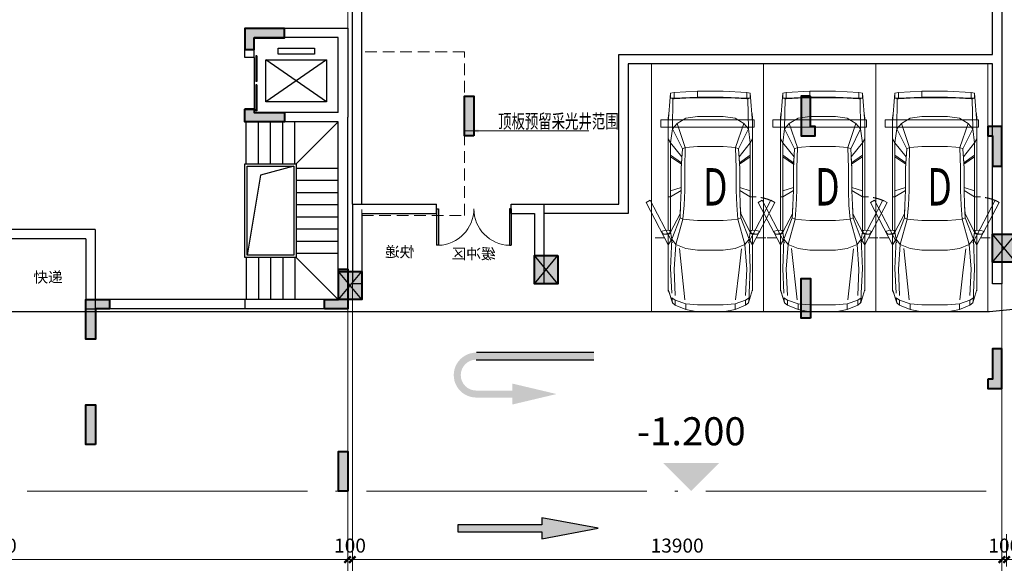
# Model space of a CAD drawing. Extents: x 718350208 to 1439593565, y 2525566529 to 5071443259.
# Drawn here: x 719537737 to 719558805, y 2535609400 to 2535621024 of the extents above; entities that cross this region are included whole.
import ezdxf
from ezdxf.enums import TextEntityAlignment as Align

# ---------------------------------------------------------------- set-up
doc = ezdxf.new("R2010")
doc.units = 0
doc.header["$LTSCALE"] = 1000
doc.header["$MEASUREMENT"] = 0
for name, pattern in [('( Hidden )', [0.375, 0.25, -0.125]), ('DASH', [0.35, 0.25, -0.1]), ('DOTE', [2.4200000000000004, 2, -0.2, 0.02, -0.2])]:
    doc.linetypes.add(name, pattern=pattern)
doc.layers.get('0').update_dxf_attribs({"lineweight": 5})
for name, color, linetype in [('000QY箭头图例', 7, 'Continuous'), ('1报建隐藏内容', 6, 'Continuous'), ('2025.03.29结构意见', 1, 'Continuous'), ('A-COLU-STEL', 2, 'Continuous'), ('A-DOOR', 2, 'Continuous'), ('A-WALL', 4, 'Continuous'), ('A-WALL-CONC', 30, 'Continuous'), ('A-车道2', 40, 'Continuous'), ('A_N_RMNAME', 7, 'Continuous'), ('EVTR', 2, 'Continuous'), ('HX-143$0$高层143户型块$0$A_家具_基线', 251, 'Continuous'), ('WINDOW', 2, 'Continuous')]:
    doc.layers.add(name, color=color, linetype=linetype)
for name, color, linetype, lineweight in [('A-ANNO-IDEN', 11, 'Continuous', 15), ('A-B-标高', 3, 'Continuous', 15), ('A-B-第一二道尺寸', 3, 'Continuous', 15), ('A-B-轴标', 3, 'Continuous', 9), ('A-B-轴线', 16, 'DOTE', 9), ('A-P-停车位', 195, 'Continuous', 9), ('A-P-家具', 46, 'Continuous', 9), ('A-W-索引', 54, 'Continuous', 15), ('S-COLU', 1, 'Continuous', 40), ('S-WALL', 1, 'Continuous', 40), ('S-WALL-HATC', 9, 'Continuous', 9)]:
    doc.layers.add(name, color=color, linetype=linetype, lineweight=lineweight)
doc.styles.add('DIM3-100', font='tssdeng', dxfattribs={"width": 0.699999988079071, "bigfont": 'hztxt'})
doc.styles.add('dim_font', font='simplex', dxfattribs={"width": 0.699999988079071})
doc.styles.add('GLA_T_G03', font='simhei.ttf')
doc.styles.add('hz', font='simplex', dxfattribs={"width": 0.699999988079071, "bigfont": 'hztxt'})
doc.styles.get("Standard").update_dxf_attribs({"font": 'romans.shx', "bigfont": 'hzdx.shx'})
doc.dimstyles.new('DIM_3-100', dxfattribs={"dimscale": 100, "dimtxt": 3, "dimasz": 1, "dimexe": 1.5, "dimexo": 2.5, "dimgap": 1.5, "dimtad": 1, "dimdec": 0, "dimzin": 1, "dimdsep": 46, "dimtxsty": 'Standard', "dimblk1": 'ARCHTICK', "dimblk2": 'ARCHTICK', "dimsah": 1, "dimcen": 2.5, "dimdle": 2, "dimclrd": 256, "dimclre": 256, "dimclrt": 7, "dimaunit": 1, "dimazin": 0, "dimtfac": 1, "dimtdec": 0, "dimtix": 1, "dimtmove": 2, "dimatfit": 3, "dimldrblk": 'ARCHTICK', "dimfxl": 0, "dimtolj": 1, "dimlwd": -1, "dimlwe": -1, "dimarcsym": 0})

# ---------------------------------------------------------------- blocks, each defined once
blk = doc.blocks.new('$DORLIB2D$00000127')
at = {"color": 0}
for points in [[(-0.5333333333328483, 0.7948983154366971), (-0.5333333333328483, 0.690405644187237)], [(-0.03333333333284827, 0.7948983154366971), (-0.5333333333328483, 0.7948983154366971)], [(-0.03333333333284827, 0.7948983154366971), (-0.03333333333284827, 0.690405644187237)], [(0.5333333333328483, 0.7948983154366971), (0.03333333333284827, 0.7948983154366971)], [(0.03333333333284827, 0.7948983154366971), (0.03333333333284827, 0.690405644187237)], [(0.5333333333328483, 0.7948983154366971), (0.5333333333328483, 0.690405644187237)], [(-0.03333333333284827, 0.690405644187237), (-0.5333333333328483, 0.690405644187237)], [(0.5333333333328483, 0.690405644187237), (0.03333333333284827, 0.690405644187237)], [(0.5, 0.4999999999999858), (-0.5, 0.4999999999999858)]]:
    blk.add_lwpolyline(points, dxfattribs=at)
blk = doc.blocks.new('NHGNSRDTGHSERGAE')
at = {"layer": 'A-WALL'}
for p, q in [((2459358.400296926, 136373.1274390221), (2459558.400296926, 136373.1274390221)), ((2459558.400296926, 135748.1274390221), (2459558.400296926, 136373.1274390221)), ((2457558.400296926, 136173.1274390221), (2459358.400296926, 136173.1274390221)), ((2457558.400296926, 134573.1274390221), (2457558.400296926, 136173.1274390221)), ((2459358.400296926, 135748.1274390221), (2459358.400296926, 136173.1274390221)), ((2459358.400296926, 134573.1274390221), (2459358.400296926, 134648.1274390221)), ((2459558.400296926, 134373.1274390221), (2459558.400296926, 134648.1274390221)), ((2457358.400298834, 130373.1274385452), (2457358.400296926, 134473.1274390221)), ((2457558.400296926, 134573.1274390221), (2459358.400296926, 134573.1274390221)), ((2457558.400296926, 134373.1274390221), (2459558.400296926, 134373.1274390221)), ((2457558.400298834, 130573.1274385452), (2457558.400296926, 134373.1274390221)), ((2457558.400298834, 130573.1274385452), (2459558.400296807, 130573.1274385452)), ((2459558.400296807, 130573.1274385452), (2459558.400296807, 130373.1274385452)), ((2457358.400298834, 130373.1274385452), (2459558.400296807, 130373.1274385452))]:
    blk.add_line(p, q, dxfattribs=at)
for points in [[(2459558.400296926, 136373.1274390221), (2457358.400296926, 136373.1274390221), (2457358.400296926, 134473.1274390221)], [(2459358.400296926, 135748.1274390221), (2459558.400296926, 135748.1274390221)], [(2459358.400296926, 134648.1274390221), (2459558.400296926, 134648.1274390221)]]:
    blk.add_lwpolyline(points, dxfattribs=at)
at = {"layer": 'EVTR'}
for p, q in [((2458068.400296926, 135948.1274390221), (2458068.400296926, 135823.1274390221)), ((2458848.400296807, 135948.1274390221), (2458068.400296926, 135948.1274390221)), ((2458848.400296807, 135823.1274390221), (2458848.400296807, 135948.1274390221)), ((2457808.400296926, 135698.1274390221), (2457808.400296926, 134798.1274390221)), ((2459108.400296807, 135698.1274390221), (2457808.400296926, 135698.1274390221)), ((2457808.400296926, 135698.1274390221), (2459108.400296807, 134798.1274390221)), ((2457808.400296926, 134798.1274390221), (2459108.400296807, 135698.1274390221)), ((2458068.400296926, 135823.1274390221), (2458848.400296807, 135823.1274390221)), ((2459108.400296807, 134798.1274390221), (2459108.400296807, 135698.1274390221)), ((2457808.400296926, 134798.1274390221), (2459108.400296807, 134798.1274390221))]:
    blk.add_line(p, q, dxfattribs=at)
at = {"layer": 'HX-143$0$高层143户型块$0$A_家具_基线'}
for points in [[(2457558.400296926, 134373.1274390221), (2458458.400296807, 133473.1274390221)], [(2458488.400296807, 133473.1274390221), (2458488.400296807, 134373.1274390221)], [(2458748.400296807, 133473.1274390221), (2458748.400296807, 134373.1274390221)], [(2459008.400296807, 133473.1274390221), (2459008.400296807, 134373.1274390221)], [(2459268.400296807, 133473.1274390221), (2459268.400296807, 134373.1274390221)], [(2459528.400296807, 133473.1274390221), (2459528.400296807, 134373.1274390221)], [(2458458.400296807, 133383.1274390221), (2457558.400296807, 133383.1274390221)], [(2458508.400296807, 133423.1274390221), (2459223.393488407, 133235.0864281654), (2459510.39819777, 131523.1274390221)], [(2458458.400296807, 133123.1274390221), (2457558.400296807, 133123.1274390221)], [(2458458.400296807, 132863.1274390221), (2457558.400296807, 132863.1274390221)], [(2458458.400296807, 132603.1274390221), (2457558.400296807, 132603.1274390221)], [(2458458.400296807, 132343.1274390221), (2457558.400296807, 132343.1274390221)], [(2458458.400296807, 132083.1274390221), (2457558.400296807, 132083.1274390221)], [(2458458.400296807, 131823.1274390221), (2457558.400296807, 131823.1274390221)], [(2458458.400296807, 131563.1274390221), (2457558.400296807, 131563.1274390221)], [(2458458.400296807, 131473.1274390221), (2457558.400296926, 130573.1274390221)], [(2458488.400296807, 131473.1274390221), (2458488.400296807, 130573.1274390221)], [(2458748.400296807, 131473.1274390221), (2458748.400296807, 130573.1274390221)], [(2459008.400296807, 131473.1274390221), (2459008.400296807, 130573.1274390221)], [(2459268.400296807, 131473.1274390221), (2459268.400296807, 130573.1274390221)], [(2459528.400296807, 131473.1274390221), (2459528.400296807, 130573.1274390221)]]:
    blk.add_lwpolyline(points, dxfattribs=at)
for points in [[(2459560.39819777, 133473.1274390221), (2458458.400296807, 133473.1274390221), (2458458.400296807, 131473.1274390221), (2459560.39819777, 131473.1274390221)], [(2459510.39819777, 133423.1274390221), (2458508.400296807, 133423.1274390221), (2458508.400296807, 131523.1274390221), (2459510.39819777, 131523.1274390221)]]:
    blk.add_lwpolyline(points, close=True, dxfattribs=at)
at = {"layer": 'A-DOOR', "xscale": 1100, "yscale": 200, "zscale": 200, "rotation": 90}
blk.add_blockref('$DORLIB2D$00000127', (2459458.400296926, 135198.1274390221), dxfattribs=at)
blk = doc.blocks.new('BFDGNDFGSDRGSRE')
at = {"layer": 'A-COLU-STEL', "xscale": -1}
blk.add_blockref('NHGNSRDTGHSERGAE', (722002113.7887241, 2535484067.563613), dxfattribs=at)
blk = doc.blocks.new('A$C5F3A262D')
at = {"layer": 'S-COLU'}
blk.add_hatch(color=256, dxfattribs=at).paths.add_polyline_path([(250, 300), (250.0000002384186, -300), (-249.9999998807907, -300.0000004768372), (-249.9999997615814, 300)])
at = {"layer": 'Defpoints'}
for p, q in [((250.0000001192093, -300), (-249.9999997615814, 300)), ((-250, -300), (249.9999998807907, 300))]:
    blk.add_line(p, q, dxfattribs=at)
at = {"layer": 'S-COLU'}
blk.add_lwpolyline([(250, 300), (250.0000002384186, -300), (-249.9999998807907, -300.0000004768372), (-249.9999997615814, 300)], close=True, dxfattribs=at)
blk = doc.blocks.new('A$C0C5B29B9')
at = {"layer": '2025.03.29结构意见'}
for p in [(-291463.4318870306, 130866.6878786087, 0.0002141439606533221), (-301263.4318870306, 130406.4627261162), (-305463.431887269, 130066.6873736382)]:
    blk.add_blockref('A$C5F3A262D', p, dxfattribs=at)
blk = doc.blocks.new('NHGNSRTGSERG')
at = {"layer": 'A-B-标高'}
blk.add_solid([(719712179.3774805, 2535876588.947855), (719710979.3774805, 2535877788.947855), (719713379.3774805, 2535877788.947855)], dxfattribs=at)
at = {"layer": 'A-B-标高', "color": 7, "insert": (719712179.3774805, 2535878988.947855), "char_height": 1200, "attachment_point": 5, "style": 'dim_font', "bg_fill": 2}
blk.add_mtext('-1.200', dxfattribs=at)
blk = doc.blocks.new('$DorLib2D$00000002')
for p, q in [((-0.5, -5.684341886080802e-17), (-0.5000000000000007, 0.4875)), ((-0.4750000000000007, 0.4875), (-0.5000000000000007, 0.4875)), ((-0.475, -2.842170943040401e-17), (-0.4750000000000007, 0.4875)), ((0.475, -2.842170943040401e-17), (0.4750000000000007, 0.4875)), ((0.4750000000000007, 0.4875), (0.5000000000000007, 0.4875)), ((0.5, -5.684341886080802e-17), (0.5000000000000007, 0.4875)), ((-0.5, -5.684341886080802e-17), (-0.475, -2.842170943040401e-17)), ((0.5, -5.684341886080802e-17), (0.475, -2.842170943040401e-17))]:
    blk.add_line(p, q)
at = {"lineweight": 13}
for centre, start, end in [((-0.4875, -4.263256414560601e-17), 0, 88.53071641864632), ((0.4875, -4.263256414560601e-17), 91.4692835813537, 180)]:
    blk.add_arc(centre, 0.4875, start, end, dxfattribs=at)
blk = doc.blocks.new('GHJNSRTGASERGAE')
at = {"layer": 'A-WALL'}
for p, q in [((719584254.6532357, 2535835106.479717), (719583554.6532348, 2535835106.479717)), ((719583554.6532348, 2535835106.479717), (719583554.653235, 2535833406.47956)), ((719587654.6532352, 2535835106.479717), (719585854.6532357, 2535835106.479717)), ((719587654.6532352, 2535835106.479717), (719587654.6532352, 2535833406.479718)), ((719584254.6532357, 2535834906.479717), (719583754.653235, 2535834906.479717)), ((719583754.653235, 2535834906.479717), (719583754.653235, 2535833406.47956)), ((719587454.6532352, 2535834906.479717), (719585854.6532357, 2535834906.479717)), ((719587454.6532352, 2535834906.479717), (719587454.6532352, 2535833406.479718)), ((719583754.653235, 2535833406.47956), (719583554.653235, 2535833406.47956)), ((719587454.6532352, 2535833406.479718), (719587654.6532352, 2535833406.479718))]:
    blk.add_line(p, q, dxfattribs=at)
for points in [[(719584254.6532357, 2535834906.479717), (719584254.6532357, 2535835106.479717)], [(719585854.6532357, 2535834906.479717), (719585854.6532357, 2535835106.479717)]]:
    blk.add_lwpolyline(points, dxfattribs=at)
at = {"layer": 'WINDOW', "xscale": 1600, "yscale": 1600, "zscale": 200, "rotation": 180.0000000000008}
blk.add_blockref('$DorLib2D$00000002', (719585054.6532357, 2535835006.479717), dxfattribs=at)
at = {"layer": 'A_N_RMNAME', "style": 'GLA_T_G03'}
for s, p in [('缓冲区', (719584589.1176727, 2535833931.240863)), ('快递', (719586330.2048461, 2535833971.406299))]:
    blk.add_text(s, height=229.1845493562232, dxfattribs=at).set_placement(p)
blk = doc.blocks.new('fsdgsdg')
at = {"layer": 'A-P-家具'}
for p, q in [((31403.33959334214, 23699.39639912237), (31453.63547531795, 24327.31715353289)), ((31453.63547520025, 24327.31715351083), (31528.82004120668, 24339.76149547082)), ((31453.63547532266, 24214.28104746605), (31453.63547531795, 24327.31715354761)), ((31528.82004132438, 24339.76149549289), (32030.74183338576, 24364.650179423)), ((31528.82004133162, 24201.31819127081), (31528.82004132438, 24339.76149550761)), ((32030.74183350995, 24239.16973139312), (31528.82004138892, 24214.28104746301)), ((32030.74183344461, 24364.650179423), (32030.7418334511, 24239.16973139312)), ((32030.74183332691, 24364.650179423), (32579.76284792092, 24364.6501794507)), ((32030.7418334511, 24239.16973139312), (32579.76284804512, 24239.16973142082)), ((32579.76411984721, 24364.6758278358), (33082.20315440317, 24339.76149557226)), ((33082.20315458541, 24214.28104753502), (32579.76411997399, 24239.19537979833)), ((33082.20315422662, 24339.76149560168), (33157.38772023501, 24327.31715365129)), ((33082.20315441042, 24201.31819135018), (33082.20315440317, 24339.76149558697)), ((33207.68360251012, 23699.3963992153), (33157.38772041156, 24327.31715362186)), ((33157.38772041627, 24214.28104729755), (33157.38772041156, 24327.3171533791)), ((31453.63547544036, 24214.28104745134), (31528.82004144777, 24214.28104745565)), ((31503.93135739082, 24201.31819125415), (31466.07981729306, 24214.28104745197)), ((31490.96850132501, 23561.47160914139), (31503.93135739082, 24201.31819125415)), ((31528.82004133162, 24201.3181912561), (31503.93135739082, 24201.31819125415)), ((31779.78093736042, 24214.28104746864), (31528.82004133162, 24201.3181912561)), ((31779.78093735852, 24226.72538942433), (31779.78093736042, 24214.28104746864)), ((31779.78093736042, 24214.28104746864), (32030.74183344955, 24226.72538943743)), ((32579.76284804357, 24226.72538946513), (32030.74183344955, 24226.72538943743)), ((32831.24225837852, 24214.28104752261), (32579.76284804357, 24226.72538946513)), ((32831.24225837662, 24226.72538947829), (32831.24225837852, 24214.28104752261)), ((33082.20315441042, 24201.31819133547), (32831.24225837852, 24214.28104752261)), ((33082.20315458541, 24214.28104753502), (33157.38772053397, 24214.28104754031)), ((33082.20315441042, 24201.31819133547), (33107.09183835122, 24201.31819133731)), ((33144.94337844587, 24214.28104753806), (33107.09183835122, 24201.31819133731)), ((33107.09183835122, 24201.31819133731), (33119.53618035236, 23561.47160922461)), ((31403.33959333708, 23787.02530704869), (31414.2283925717, 23887.61707116725)), ((31414.2283925717, 23887.61707116725), (31414.74690681315, 23888.65409966992)), ((32030.74183347035, 23824.87684718518), (31779.7809373826, 23787.02530706851)), ((32579.76284806437, 23824.87684721289), (32030.74183347035, 23824.87684718518)), ((32831.2422584007, 23787.02530712248), (32579.76284806437, 23824.87684721289)), ((33207.68360250507, 23787.02530714162), (33196.79480332114, 23887.09855701558)), ((33207.68360250507, 23787.02530714162), (33196.79480331873, 23886.06152852049)), ((31403.33959333708, 23787.0253070634), (31403.3395934591, 21390.2359824236)), ((31591.56026539467, 23674.50771522783), (31490.96850132501, 23561.47160914139)), ((31591.56026539467, 23674.50771522783), (31779.7809373826, 23787.02530706851)), ((31767.33659550214, 23159.62306690409), (31591.56026539467, 23674.50771522783)), ((32831.2422584007, 23787.02530712248), (33019.46293045828, 23674.50771530134)), ((32843.68660040219, 23159.62306695835), (33019.46293045828, 23674.50771530134)), ((33119.53618035236, 23561.47160922461), (33019.46293045828, 23674.50771530134)), ((33207.68360262708, 21390.23598225165), (33207.68360250507, 23787.0253068915)), ((31453.63547537329, 23260.21483101295), (31490.96850132501, 23561.47160914139)), ((31704.59637146887, 23134.21586874483), (31490.96850132501, 23561.47160914139)), ((32906.42682438409, 23134.21586880713), (33119.53618035236, 23561.47160922461)), ((33119.53618035236, 23561.47160922461), (33157.3877204669, 23260.21483110191)), ((31403.33959336036, 23347.84373893673), (31453.63547537329, 23260.21483101295)), ((31453.63547537329, 23260.21483101295), (31694.22608648248, 22959.47656714985)), ((31453.63547547076, 21353.42147081029), (31453.63547537329, 23260.21483102766)), ((32030.74183350518, 23184.5117508288), (31855.4840176664, 23172.06740886369)), ((32579.7628480992, 23184.5117508565), (32030.74183350518, 23184.5117508288)), ((32755.53917824081, 23172.0674089107), (32579.7628480992, 23184.5117508565)), ((32917.31562363169, 22958.95805296208), (33157.3877204669, 23260.21483110191)), ((33207.68360252834, 23347.84373902961), (33157.3877204669, 23260.21483110191)), ((33157.38772056449, 21353.42147064179), (33157.3877204669, 23260.21483085915)), ((31684.8928300383, 22832.95909061707), (31453.63547538404, 22996.29107874627)), ((31704.59637146887, 23134.21586874483), (31679.70768760715, 22719.92298454287)), ((31704.59637146887, 23134.21586874483), (31767.33659550214, 23159.62306690409)), ((31754.89225355571, 22719.9229845477), (31767.33659550214, 23159.62306690409)), ((31855.4840176664, 23172.06740886369), (31767.33659550214, 23159.62306690409)), ((32843.68660040219, 23159.62306695835), (32755.53917824081, 23172.0674089107)), ((32906.42682438409, 23134.21586880713), (32843.68660040219, 23159.62306695835)), ((32843.68660040219, 23159.62306695835), (32856.13094233771, 22719.92298460368)), ((32931.31550834512, 22719.92298460712), (32906.42682438409, 23134.21586880713)), ((32926.13036584017, 22832.95909068178), (33157.38772047765, 22996.29107883524)), ((31684.89283003968, 22808.07040671305), (31453.63547538772, 22962.06913837917)), ((31684.89283003968, 22808.07040671305), (31679.70768760715, 22719.92298454287)), ((31692.15202956669, 22931.47679775289), (31684.8928300383, 22832.95909061707)), ((31684.8928300383, 22832.95909061707), (31684.89283003968, 22808.07040671305)), ((32918.35265211804, 22939.77302578458), (32926.13036584017, 22832.95909068178)), ((32926.13036584156, 22808.07040677777), (33157.38772048133, 22962.06913846813)), ((32926.13036584156, 22808.07040677777), (32926.13036584017, 22832.95909068178)), ((32926.13036584156, 22808.07040677777), (32931.31550834512, 22719.92298460712)), ((31679.70768760715, 22719.92298430012), (31679.7076876322, 22244.74746298789)), ((31754.89225358077, 22244.74746323547), (31754.89225355571, 22719.9229845477)), ((32856.13094236277, 22244.74746329145), (32856.13094233771, 22719.92298460368)), ((32931.31550834512, 22719.92298462184), (32931.31550837018, 22244.74746330961)), ((31679.70768762852, 22307.48768724559), (31453.63547542341, 22232.3031212707)), ((31453.63547542973, 22109.93375872606), (31679.7076876322, 22244.74746323064)), ((31666.74483143335, 21931.04634315501), (31679.7076876322, 22244.74746323064)), ((31754.89225358077, 22244.74746323547), (31742.44791162576, 21931.04634316007)), ((32868.57528434857, 21931.04634321742), (32856.13094236277, 22244.74746329145)), ((32931.3155083665, 22307.48768730984), (33157.38772051708, 22232.30312135967)), ((32944.27836459984, 21931.0463432211), (32931.31550837018, 22244.74746329489)), ((32931.31550837018, 22244.74746329489), (33157.38772052334, 22109.93375881503)), ((31014.5636211835, 22033.2959086741), (30927.07596978701, 21987.5318550811)), ((31403.3395934753, 21077.05337657805), (30927.07596978701, 21987.5318550811)), ((31490.8272448857, 21122.817430173), (31014.5636211835, 22033.2959086741)), ((31453.63547542973, 22109.93375872606), (31403.33959342409, 22106.82267323093)), ((31654.30048953662, 21654.67824893196), (31666.74483143335, 21931.04634315501)), ((31657.41157493681, 21742.82567110226), (31666.74483143335, 21931.04634315501)), ((31717.04071345743, 21629.78956503174), (31742.44791162576, 21931.04634316007)), ((32893.98248254955, 21629.78956509265), (32868.57528434857, 21931.04634321742)), ((32953.61162105891, 21742.82567116915), (32944.27836459984, 21931.0463432211)), ((32956.72270658518, 21654.6782489992), (32944.27836459984, 21931.0463432211)), ((33119.67743668914, 21122.81743025587), (33595.94106030272, 22033.29590880685)), ((33157.38772052334, 22109.93375881503), (33207.68360259208, 22106.8226733238)), ((33207.16508810518, 21077.0533766708), (33683.42871170313, 21987.53185522374)), ((33595.94106030272, 22033.29590880685), (33683.42871170313, 21987.53185522374)), ((31657.41157493681, 21742.82567110226), (31453.63547547076, 21353.42147079558)), ((31654.30048953662, 21654.67824893196), (31657.41157493681, 21742.82567110226)), ((32953.61162105891, 21742.82567116915), (33157.38772056449, 21353.42147088455)), ((32956.72270658518, 21654.6782489992), (32953.61162105891, 21742.82567116915)), ((31478.52415941863, 21202.53382461172), (31654.30048953662, 21654.67824893196)), ((31566.67158158708, 21089.49771853454), (31717.04071345743, 21629.78956503174)), ((31654.30048953662, 21654.67824893196), (31717.04071345743, 21629.78956503174)), ((31717.04071345743, 21629.78956503174), (31855.48401774439, 21616.82670883196)), ((32030.7418335861, 21604.38236689305), (31855.48401774439, 21616.82670883196)), ((32030.7418335861, 21604.38236689305), (32579.76284818011, 21604.38236692087)), ((32755.5391783188, 21616.82670887897), (32579.76284818011, 21604.38236692087)), ((32893.98248254955, 21629.78956509265), (32755.5391783188, 21616.82670887897)), ((32956.72270658518, 21654.6782489992), (32893.98248254955, 21629.78956509265)), ((32893.98248254955, 21629.78956509265), (33044.35161453231, 21089.49771861086)), ((32956.72270658518, 21654.6782489992), (33132.49903663064, 21202.5338246969)), ((31344.74748337407, 21393.34706789046), (31251.41491877303, 21362.75472724832)), ((31251.41491877303, 21362.75472724832), (31299.11822956619, 21311.94033094038)), ((31299.11822956619, 21311.94033094038), (31411.63582142509, 21325.94021564834)), ((31411.63582142641, 21311.42181670249), (31299.11822956619, 21311.94033094038)), ((31429.78382007516, 21388.68043966409), (31344.74748337407, 21393.34706789046)), ((31403.3395934653, 21311.94033096038), (31403.33959352743, 20098.09847624299)), ((31453.63547547076, 21353.42147079558), (31411.63582142509, 21325.94021564834)), ((31411.63582142509, 21325.94021564834), (31455.1910182612, 21353.42147079708)), ((31411.63582142641, 21311.4218167172), (31411.63582142509, 21325.94021566305)), ((31411.63582142641, 21311.42181670249), (31455.19101826252, 21323.86615866151)), ((31453.11696122644, 21356.53255628806), (31429.78382007516, 21388.68043966409)), ((31453.63547547099, 21352.90295655172), (31478.52415941863, 21202.53382461172)), ((31455.19101826252, 21323.86615866151), (31453.63547547099, 21352.90295655172)), ((33132.49903663064, 21202.5338246969), (33157.38772056472, 21352.90295664068)), ((33155.8321778329, 21353.42147088293), (33199.38737467177, 21325.94021574075)), ((33157.38772056472, 21352.90295664068), (33155.83217783411, 21323.86615874737)), ((33199.3873746731, 21311.4218167949), (33155.83217783411, 21323.86615874737)), ((33157.38772056449, 21353.42147088455), (33199.38737467177, 21325.94021574075)), ((33157.90623480617, 21356.01404212466), (33181.23937595734, 21388.68043975501)), ((33181.23937595734, 21388.68043975501), (33266.27571265544, 21393.34706799092)), ((33311.90496647354, 21311.94033104382), (33199.38737467177, 21325.94021574075)), ((33199.38737467177, 21325.94021575547), (33199.3873746731, 21311.42181680962)), ((33199.3873746731, 21311.4218167949), (33311.90496647354, 21311.94033104382)), ((33207.68360269541, 20098.09847607839), (33207.68360263329, 21311.94033079578)), ((33266.27571265544, 21393.34706799092), (33359.60827731613, 21362.75472735683)), ((33311.90496647354, 21311.94033104382), (33359.60827731613, 21362.75472735683)), ((31478.52415941863, 21202.53382461172), (31403.3395934753, 21077.05337657805)), ((31453.63547550933, 20575.13158445368), (31478.52415941863, 21202.53382461172)), ((31478.52415941863, 21202.53382461172), (31566.67158158708, 21089.49771853454)), ((31566.67158158708, 21089.49771853454), (31528.82004151921, 20562.68724250236)), ((31566.67158158708, 21089.49771853454), (31779.78093752444, 21001.86881062719)), ((33044.35161453231, 21089.49771861086), (32831.24225854254, 21001.86881068121)), ((33044.35161453231, 21089.49771861086), (33132.49903663064, 21202.5338246969)), ((33044.35161453231, 21089.49771861086), (33082.203154598, 20562.68724258167)), ((33207.68360264329, 21077.05337667092), (33132.49903663064, 21202.5338246969)), ((33157.38772060294, 20575.13158454264), (33132.49903663064, 21202.5338246969)), ((31642.91149755295, 21000.44151475043), (31759.42971010102, 19906.93990694987)), ((31779.78093752444, 21001.86881062719), (32030.74183361932, 20964.01727052937)), ((32579.76284821334, 20964.01727055718), (32030.74183361932, 20964.01727052937)), ((32831.24225854254, 21001.86881068121), (32579.76284821334, 20964.01727055718)), ((32916.37648802916, 20546.41401593003), (32968.22791280443, 20995.96586900256)), ((31453.63547550933, 20575.13158445368), (31478.52415947874, 20047.80259417293)), ((31553.70872543024, 19997.50671211), (31528.82004151921, 20562.68724250236)), ((32842.74746484461, 19903.45634832807), (32916.37648802916, 20546.41401593003)), ((33082.203154598, 20562.68724258167), (33056.79595656012, 19997.50671218747)), ((33132.49903669076, 20047.80259425798), (33157.38772060294, 20575.13158454264)), ((31403.33959352645, 20122.9871601323), (31490.96850151788, 19838.84135219774)), ((31419.41353520458, 20071.13573532731), (31403.33959352645, 20122.9871601323)), ((31403.33959352743, 20098.09847622828), (31419.41353520458, 20071.13573532731)), ((31490.96850151788, 19838.84135219774), (31419.41353520458, 20071.13573532731)), ((33119.59294699217, 19838.82375469456), (33207.68360269444, 20122.98716024723)), ((33132.49903669076, 20047.80259425798), (33132.49903669553, 19947.21083013212)), ((31490.96850151788, 19838.84135219774), (31478.52415948352, 19947.21083004706)), ((31553.70872543484, 19896.91494798413), (31478.52415948352, 19947.21083004706)), ((31553.70872538124, 19788.54547021504), (31490.96850140018, 19838.84135228602)), ((31553.70872544009, 19788.54547014147), (31553.70872543484, 19896.91494798413)), ((31553.70872543484, 19896.91494798413), (31779.78093758515, 19821.73038202569)), ((31779.78093759343, 19700.91656222734), (31779.78093758515, 19821.73038202569)), ((32030.74183367745, 19796.84169813477), (31779.78093758515, 19821.73038202569)), ((32831.24225860326, 19821.73038208706), (32579.76284827146, 19796.84169816259)), ((32831.24225860326, 19821.73038208706), (33056.79595656472, 19896.91494806896)), ((32831.24225860326, 19821.73038208706), (32831.24225861154, 19700.91656228137)), ((33056.79595656472, 19896.91494806896), (33132.49903669553, 19947.21083013212)), ((33056.79595656472, 19896.91494806896), (33056.79595656997, 19788.54547021895)), ((33119.53618054523, 19838.84135228096), (33056.79595656997, 19788.54547019688)), ((33132.49903669553, 19947.21083013212), (33119.53618054523, 19838.84135228832)), ((31553.70872555779, 19788.54547009734), (31779.78093771113, 19700.91656218321)), ((32030.7418338051, 19650.62068015177), (31779.78093776998, 19700.91656219056)), ((32579.76284827146, 19796.84169816259), (32030.74183367745, 19796.84169813477)), ((32030.7418338051, 19650.62068018119), (32579.76284839911, 19650.62068020901)), ((32579.76284822256, 19650.62068019429), (32831.24225855268, 19700.91656227401)), ((33056.79595668767, 19788.54547025573), (32831.24225872924, 19700.91656233286))]:
    blk.add_line(p, q, dxfattribs=at)
for points in [[(31120.44221417847, 21230.36751553926), (31317.91056860892, 21230.36751553926)], [(33490.06246802568, 21230.36751553926), (33292.59411359523, 21230.36751553926)]]:
    blk.add_lwpolyline(points, dxfattribs=at)
at = {"layer": 'A-P-家具', "linetype": 'DASH'}
blk.add_arc((33207.16508810518, 21077.0533766708), 1029.769296658403, 66.0912935663604, 90, dxfattribs=at)
blk = doc.blocks.new('fgfgggFDHGHJGJGGHHGHGHJJJfggfghhcar')
at = {"layer": 'A-P-停车位', "extrusion": (-5.201653296850962e-07, -2.033556909745241e-13, 0.9999999999998648)}
for points in [[(2400.000000477162, -1.192092895507813e-06), (4.768371582030605e-07, 1.192092895507813e-07), (-2.861022949779862e-06, -5299.999999880792), (2399.999997139302, -5300.000001192094)], [(-2.861022949779862e-06, -5299.999999880792), (4.768371582030605e-07, 1.192092895507813e-07), (2400.000000477162, -1.192092895507813e-06), (2399.999997139302, -5300.000001192094)], [(199.9999980926784, -4100.000000000001), (2199.999998092949, -4100.000001072885), (2199.999998092949, -3950.000001072885), (199.9999980926784, -3950.000000000001)]]:
    blk.add_lwpolyline(points, close=True, dxfattribs=at)
at = {"layer": 'A-P-停车位', "extrusion": (5.201653296850965e-07, 2.033556911299413e-13, -0.9999999999998648), "zscale": -1.000000000000001, "rotation": 180.0000000310159}
blk.add_blockref('fsdgsdg', (31043.22701359215, 19649.98778569699), dxfattribs=at)
at = {"layer": 'A-P-停车位', "style": 'hz', "text_generation_flag": 4, "width": 0.6999999881318757}
blk.add_text('D', height=800.0000000001033, dxfattribs=at).set_placement((1101.263922691345, -2270.938730239765))
blk = doc.blocks.new('qweA$C5CEE3447')
at = {"layer": 'S-WALL-HATC'}
h = blk.add_hatch(color=256, dxfattribs=at)
h.dxf.hatch_style = 1
h.paths.add_polyline_path([(-2650, 2650), (-2650, 2850), (-2950, 2850), (-2950, 2000), (-2750, 2000), (-2750, 2650)])
h = blk.add_hatch(color=256, dxfattribs=at)
h.dxf.hatch_style = 1
h.paths.add_polyline_path([(950, 2650), (950, 2850), (1350, 2850), (1350, 2000), (1150, 2000), (1150, 2650)])
h = blk.add_hatch(color=256, dxfattribs=at)
h.dxf.hatch_style = 1
h.paths.add_polyline_path([(7700, 2850), (8550.000000083819, 2850), (8550.000000083819, 2650), (7700, 2650)])
h = blk.add_hatch(color=256, dxfattribs=at)
h.dxf.hatch_style = 1
h.paths.add_polyline_path([(10650, 2650), (10650, 2850), (10950, 2850), (10950, 2000), (10750, 2000), (10750, 2650)])
h = blk.add_hatch(color=256, dxfattribs=at)
h.dxf.hatch_style = 1
h.paths.add_polyline_path([(-1800, 1500), (-1800, 1700), (200, 1700), (200, 1500), (0, 1500), (-1600, 1500)])
h = blk.add_hatch(color=256, dxfattribs=at)
h.dxf.hatch_style = 1
h.paths.add_polyline_path([(-1500.000000326429, -199.9999994642567), (-1800.000000326429, -199.9999994642567), (-1800.000000326429, 650.0000005357433), (-1600.000000326429, 650.0000005357433), (-1600.000000326429, 5.35743311047554e-07), (-1500.000000326429, 5.35743311047554e-07)])
h = blk.add_hatch(color=256, dxfattribs=at)
h.dxf.hatch_style = 1
h.paths.add_polyline_path([(-100, -200), (200, -200), (200, 650), (0, 650), (0, 0), (-100, 0)])
h = blk.add_hatch(color=256, dxfattribs=at)
h.dxf.hatch_style = 1
h.paths.add_polyline_path([(10750, -549.9999999054708), (10750, 300.0000000945292), (10950, 300.0000000945292), (10950, -549.9999999054708)])
h = blk.add_hatch(color=256, dxfattribs=at)
h.dxf.hatch_style = 1
h.paths.add_polyline_path([(8350, -349.9999999671709), (9200, -349.9999999671709), (9200, -549.9999999671709), (8350, -549.9999999671709)])
h = blk.add_hatch(color=256, dxfattribs=at)
h.dxf.hatch_style = 1
h.paths.add_polyline_path([(1150, -2800), (1350, -2800), (1350, -3650), (1050, -3650), (1050, -3450), (1150, -3450)])
h = blk.add_hatch(color=256, dxfattribs=at)
h.dxf.hatch_style = 1
h.paths.add_polyline_path([(8350.000000202097, -3649.999999930616), (8549.999999999767, -3649.999999930616), (8549.999999999767, -2799.999999930616), (8349.999999999767, -2799.999999930616), (8350.000000202097, -3449.999999930616)])
h = blk.add_hatch(color=256, dxfattribs=at)
h.dxf.hatch_style = 1
h.paths.add_polyline_path([(-2750, -4300.000000066124), (-2950, -4300.000000066124), (-2950, -3450.000000066124), (-2650, -3450.000000066124), (-2650, -3650.000000066124), (-2750, -3650.000000066124)])
h = blk.add_hatch(color=256, dxfattribs=at)
h.dxf.hatch_style = 1
h.paths.add_polyline_path([(1150, -7550), (1350.000000643777, -7550), (1350.000000643777, -6700), (1150, -6700)])
h = blk.add_hatch(color=256, dxfattribs=at)
h.dxf.hatch_style = 1
h.paths.add_polyline_path([(-2650, -8850), (-2650, -9050), (-2950, -9050), (-2950, -8200), (-2750, -8200), (-2750, -8850)])
at = {"layer": 'S-WALL'}
for points in [[(-2650, 2650), (-2650, 2850), (-2950, 2850), (-2950, 2000), (-2750, 2000), (-2750, 2650)], [(950, 2650), (950, 2850), (1350, 2850), (1350, 2000), (1150, 2000), (1150, 2650)], [(7700, 2850), (8550.000000083819, 2850), (8550.000000083819, 2650), (7700, 2650)], [(10650, 2650), (10650, 2850), (10950, 2850), (10950, 2000), (10750, 2000), (10750, 2650)], [(-1800, 1500), (-1800, 1700), (200, 1700), (200, 1500), (0, 1500), (0, 1500), (-1600, 1500), (-1600, 1500)], [(-1500.000000326429, -199.9999994642567), (-1800.000000326429, -199.9999994642567), (-1800.000000326429, 650.0000005357433), (-1600.000000326429, 650.0000005357433), (-1600.000000326429, 5.35743311047554e-07), (-1500.000000326429, 5.35743311047554e-07)], [(-100, -200), (200, -200), (200, 650), (0, 650), (0, 0), (-100, 0)], [(10750, -549.9999999054708), (10750, 300.0000000945292), (10950, 300.0000000945292), (10950, -549.9999999054708)], [(8350, -349.9999999671709), (9200, -349.9999999671709), (9200, -549.9999999671709), (8350, -549.9999999671709)], [(1150, -2800), (1350, -2800), (1350, -3650), (1050, -3650), (1050, -3450), (1150, -3450)], [(8350.000000202097, -3649.999999930616), (8549.999999999767, -3649.999999930616), (8549.999999999767, -2799.999999930616), (8349.999999999767, -2799.999999930616), (8349.999999999767, -3449.999999930616), (8350.000000202097, -3449.999999930616)], [(-2750, -4300.000000066124), (-2950, -4300.000000066124), (-2950, -3450.000000066124), (-2650, -3450.000000066124), (-2650, -3650.000000066124), (-2750, -3650.000000066124)], [(1150, -7550), (1350.000000643777, -7550), (1350.000000643777, -6700), (1150, -6700)], [(-2650, -8850), (-2650, -9050), (-2950, -9050), (-2950, -8200), (-2750, -8200), (-2750, -8850)]]:
    blk.add_lwpolyline(points, close=True, dxfattribs=at)
blk = doc.blocks.new('5DDDSADFSDFGAWEF')
at = {"layer": 'S-WALL-HATC'}
h = blk.add_hatch(color=256, dxfattribs=at)
h.dxf.hatch_style = 1
h.paths.add_polyline_path([(-684175.9042884071, -1442190.737069691), (-683975.9042884071, -1442190.737069691), (-683975.9042884075, -1441940.737069693), (-683325.9042884075, -1441940.737069693), (-683325.9042884075, -1441740.737069693), (-684175.9042884075, -1441740.737069693)])
h = blk.add_hatch(color=256, dxfattribs=at)
h.dxf.hatch_style = 1
h.paths.add_polyline_path([(-684175.9042884071, -1443465.737070066), (-683975.9042884071, -1443465.737070066), (-683975.9042884075, -1443540.7370697), (-683325.9042884075, -1443540.7370697), (-683325.9042884075, -1443740.7370697), (-684175.9042884075, -1443740.7370697)])
h = blk.add_hatch(color=256, dxfattribs=at)
h.dxf.hatch_style = 1
h.paths.add_polyline_path([(-682475.9042888893, -1447740.737058237), (-682475.9042888893, -1447540.737058237), (-682175.9042888376, -1447540.737058237), (-682175.9042888376, -1446890.737058237), (-681975.9042888376, -1446890.737058237), (-681975.9042888376, -1447740.737058237)])
h = blk.add_hatch(color=256, dxfattribs=at)
h.dxf.hatch_style = 1
h.paths.add_polyline_path([(-687075.9042883242, -1447540.737069455), (-687075.9042883242, -1447740.737069455), (-687375.9042883761, -1447740.737069455), (-687375.9042883761, -1448390.737069455), (-687575.9042883761, -1448390.737069455), (-687575.9042883761, -1447540.737069455)])
h = blk.add_hatch(color=256, dxfattribs=at)
h.dxf.hatch_style = 1
h.paths.add_polyline_path([(-687375.9042832766, -1450640.7370767), (-687575.9042832766, -1450640.7370767), (-687575.9042832766, -1449790.7370767), (-687375.9042832766, -1449790.7370767)])
h = blk.add_hatch(color=256, dxfattribs=at)
h.dxf.hatch_style = 1
h.paths.add_polyline_path([(-681975.9042949587, -1451640.737083736), (-682175.9042949587, -1451640.737083736), (-682175.9042949587, -1450790.737083736), (-681975.9042949587, -1450790.737083736)])
at = {"layer": 'S-WALL'}
for points in [[(-684175.9042891088, -1442190.7370697), (-683975.9042891088, -1442190.7370697), (-683975.9042891088, -1441940.7370697), (-683325.9042891088, -1441940.7370697), (-683325.9042891088, -1441740.7370697), (-684175.9042891088, -1441740.7370697)], [(-684175.9042892548, -1443465.737070066), (-683975.9042892548, -1443465.737070066), (-683975.9042891088, -1443540.7370697), (-683325.9042891088, -1443540.7370697), (-683325.9042891088, -1443740.7370697), (-684175.9042891088, -1443740.7370697)], [(-682475.9042891088, -1447740.7370697), (-682475.9042891088, -1447540.7370697), (-682175.9042891088, -1447540.7370697), (-682175.9042891088, -1446890.7370697), (-681975.9042891088, -1446890.7370697), (-681975.9042891088, -1447740.7370697)], [(-687075.9042891088, -1447540.7370697), (-687075.9042891088, -1447740.7370697), (-687375.9042891088, -1447740.7370697), (-687375.9042891088, -1448390.7370697), (-687575.9042891088, -1448390.7370697), (-687575.9042891088, -1447540.7370697)], [(-687375.9042891088, -1450640.7370697), (-687575.9042891088, -1450640.7370697), (-687575.9042891088, -1449790.7370697), (-687375.9042891088, -1449790.7370697)], [(-681975.9042891088, -1451640.7370697), (-682175.9042891088, -1451640.7370697), (-682175.9042891088, -1450790.7370697), (-681975.9042891088, -1450790.7370697)]]:
    blk.add_lwpolyline(points, close=True, dxfattribs=at)
at = {"layer": 'A-WALL-CONC', "xscale": -1}
blk.add_blockref('qweA$C5CEE3447', (-670925.8525172147, -1440390.942421172), dxfattribs=at)
blk = doc.blocks.new('hdgndrthsrtgsergserg')
at = {"layer": 'A-B-轴线'}
blk.add_blockref('5DDDSADFSDFGAWEF', (720226731.2927163, 2537062580.538929), dxfattribs=at)
blk = doc.blocks.new('_ARROW')
blk.add_solid([(0, 0), (-1, 0.1), (-1, -0.1)])
blk = doc.blocks.new('NHGNDRTHSERGSER')
at = {"layer": 'A-ANNO-IDEN', "linetype": '( Hidden )'}
blk.add_lwpolyline([(719651955.2814636, 2535632439.924318), (719649754.8499305, 2535632439.770819), (719649755.1568459, 2535628939.924317), (719651955.2814636, 2535628939.924318)], close=True, dxfattribs=at)
at = {"layer": 'A-W-索引'}
blk.add_line((719654616.326239, 2535630746.901495), (719651955.2814636, 2535630746.901495), dxfattribs=at)
at = {"layer": 'A-W-索引', "xscale": -300, "yscale": 300, "zscale": 300}
blk.add_blockref('_ARROW', (719651955.2814636, 2535630746.901495), dxfattribs=at)
at = {"layer": 'A-W-索引', "style": 'DIM3-100', "width": 0.7}
blk.add_text('顶板预留采光井范围', height=300, dxfattribs=at).set_placement((719652673.885294, 2535630953.594408), align=Align.MIDDLE_LEFT)
blk = doc.blocks.new('NHGMNDRTHSERGEASR')
at = {"layer": '1报建隐藏内容'}
blk.add_blockref('NHGNDRTHSERGSER', (-104699.8412646055, -12100.32780981064), dxfattribs=at)
blk = doc.blocks.new('_ArchTick')
at = {"const_width": 0.5}
blk.add_lwpolyline([(-0.7000000000000001, -0.7000000000000001), (0.7000000000000001, 0.7000000000000001)], dxfattribs=at)
blk = doc.blocks.new('*D10894')
at = {"layer": 'A-B-第一二道尺寸', "transparency": 16777216}
for p, q in [((-697275.9042900801, -1284769.303691387), (-697275.9042900801, -1285463.66221571)), ((-681975.9042900801, -1284769.303691387), (-681975.9042900801, -1285463.66221571)), ((-681775.9042900801, -1285313.66221571), (-697475.9042900801, -1285313.66221571))]:
    blk.add_line(p, q, dxfattribs=at)
at = {"layer": 'Defpoints', "color": 0, "transparency": 16777216}
for p in [(-697275.9042900801, -1284519.303691387), (-681975.9042900801, -1284519.303691387), (-697275.9042900801, -1285313.66221571)]:
    blk.add_point(p, dxfattribs=at)
at = {"layer": 'A-B-第一二道尺寸', "transparency": 16777216, "xscale": 100, "yscale": 100, "zscale": 100, "rotation": 180}
blk.add_blockref('_ArchTick', (-697275.9042900801, -1285313.66221571), dxfattribs=at)
at = {"layer": 'A-B-第一二道尺寸', "transparency": 16777216, "xscale": 100, "yscale": 100, "zscale": 100}
blk.add_blockref('_ArchTick', (-681975.9042900801, -1285313.66221571), dxfattribs=at)
at = {"layer": 'A-B-第一二道尺寸', "color": 7, "transparency": 16777216, "insert": (-689625.9042900801, -1285013.66221571), "char_height": 300, "attachment_point": 5}
blk.add_mtext('\\A1;15300', dxfattribs=at)
blk = doc.blocks.new('*D10895')
at = {"layer": 'A-B-第一二道尺寸', "transparency": 16777216}
for p, q in [((-681975.9042900801, -1284769.303691387), (-681975.9042900801, -1285463.66221571)), ((-681875.9042900801, -1284769.303691387), (-681875.9042900801, -1285463.66221571)), ((-681975.9042900801, -1285313.66221571), (-682075.9042900801, -1285313.66221571)), ((-681875.9042900801, -1285313.66221571), (-681975.9042900801, -1285313.66221571)), ((-681875.9042900801, -1285313.66221571), (-681775.9042900801, -1285313.66221571))]:
    blk.add_line(p, q, dxfattribs=at)
at = {"layer": 'Defpoints', "color": 0, "transparency": 16777216}
for p in [(-681975.9042900801, -1284519.303691387), (-681875.9042900801, -1284519.303691387), (-681975.9042900801, -1285313.66221571)]:
    blk.add_point(p, dxfattribs=at)
at = {"layer": 'A-B-第一二道尺寸', "transparency": 16777216, "xscale": 100, "yscale": 100, "zscale": 100}
blk.add_blockref('_ArchTick', (-681975.9042900801, -1285313.66221571), dxfattribs=at)
at = {"layer": 'A-B-第一二道尺寸', "transparency": 16777216, "xscale": 100, "yscale": 100, "zscale": 100, "rotation": 180}
blk.add_blockref('_ArchTick', (-681875.9042900801, -1285313.66221571), dxfattribs=at)
at = {"layer": 'A-B-第一二道尺寸', "color": 7, "transparency": 16777216, "insert": (-681925.9042900801, -1285013.66221571), "char_height": 300, "attachment_point": 5}
blk.add_mtext('\\A1;100', dxfattribs=at)
blk = doc.blocks.new('*D10896')
at = {"layer": 'A-B-第一二道尺寸', "transparency": 16777216}
for p, q in [((-681875.9042900801, -1284769.303691387), (-681875.9042900801, -1285463.66221571)), ((-667975.9042900801, -1284769.303691387), (-667975.9042900801, -1285463.66221571)), ((-667775.9042900801, -1285313.66221571), (-682075.9042900801, -1285313.66221571))]:
    blk.add_line(p, q, dxfattribs=at)
at = {"layer": 'Defpoints', "color": 0, "transparency": 16777216}
for p in [(-681875.9042900801, -1284519.303691387), (-667975.9042900801, -1284519.303691387), (-681875.9042900801, -1285313.66221571)]:
    blk.add_point(p, dxfattribs=at)
at = {"layer": 'A-B-第一二道尺寸', "transparency": 16777216, "xscale": 100, "yscale": 100, "zscale": 100, "rotation": 180}
blk.add_blockref('_ArchTick', (-681875.9042900801, -1285313.66221571), dxfattribs=at)
at = {"layer": 'A-B-第一二道尺寸', "transparency": 16777216, "xscale": 100, "yscale": 100, "zscale": 100}
blk.add_blockref('_ArchTick', (-667975.9042900801, -1285313.66221571), dxfattribs=at)
at = {"layer": 'A-B-第一二道尺寸', "color": 7, "transparency": 16777216, "insert": (-674925.9042900801, -1285013.66221571), "char_height": 300, "attachment_point": 5}
blk.add_mtext('\\A1;13900', dxfattribs=at)
blk = doc.blocks.new('*D10897')
at = {"layer": 'A-B-第一二道尺寸', "transparency": 16777216}
for p, q in [((-667975.9042900801, -1284769.303691387), (-667975.9042900801, -1285463.66221571)), ((-667875.9042900801, -1284769.303691387), (-667875.9042900801, -1285463.66221571)), ((-667975.9042900801, -1285313.66221571), (-668075.9042900801, -1285313.66221571)), ((-667875.9042900801, -1285313.66221571), (-667975.9042900801, -1285313.66221571)), ((-667875.9042900801, -1285313.66221571), (-667775.9042900801, -1285313.66221571))]:
    blk.add_line(p, q, dxfattribs=at)
at = {"layer": 'Defpoints', "color": 0, "transparency": 16777216}
for p in [(-667975.9042900801, -1284519.303691387), (-667875.9042900801, -1284519.303691387), (-667975.9042900801, -1285313.66221571)]:
    blk.add_point(p, dxfattribs=at)
at = {"layer": 'A-B-第一二道尺寸', "transparency": 16777216, "xscale": 100, "yscale": 100, "zscale": 100}
blk.add_blockref('_ArchTick', (-667975.9042900801, -1285313.66221571), dxfattribs=at)
at = {"layer": 'A-B-第一二道尺寸', "transparency": 16777216, "xscale": 100, "yscale": 100, "zscale": 100, "rotation": 180}
blk.add_blockref('_ArchTick', (-667875.9042900801, -1285313.66221571), dxfattribs=at)
at = {"layer": 'A-B-第一二道尺寸', "color": 7, "transparency": 16777216, "insert": (-667925.9042900801, -1285013.66221571), "char_height": 300, "attachment_point": 5}
blk.add_mtext('\\A1;100', dxfattribs=at)
blk = doc.blocks.new('*D10898')
at = {"layer": 'A-B-第一二道尺寸', "transparency": 16777216}
for p, q in [((-667875.9042900801, -1284769.303691387), (-667875.9042900801, -1285463.66221571)), ((-653975.9042900801, -1284769.303691387), (-653975.9042900801, -1285463.66221571)), ((-653775.9042900801, -1285313.66221571), (-668075.9042900801, -1285313.66221571))]:
    blk.add_line(p, q, dxfattribs=at)
at = {"layer": 'Defpoints', "color": 0, "transparency": 16777216}
for p in [(-667875.9042900801, -1284519.303691387), (-653975.9042900801, -1284519.303691387), (-667875.9042900801, -1285313.66221571)]:
    blk.add_point(p, dxfattribs=at)
at = {"layer": 'A-B-第一二道尺寸', "transparency": 16777216, "xscale": 100, "yscale": 100, "zscale": 100, "rotation": 180}
blk.add_blockref('_ArchTick', (-667875.9042900801, -1285313.66221571), dxfattribs=at)
at = {"layer": 'A-B-第一二道尺寸', "transparency": 16777216, "xscale": 100, "yscale": 100, "zscale": 100}
blk.add_blockref('_ArchTick', (-653975.9042900801, -1285313.66221571), dxfattribs=at)
at = {"layer": 'A-B-第一二道尺寸', "color": 7, "transparency": 16777216, "insert": (-660925.9042900801, -1285013.66221571), "char_height": 300, "attachment_point": 5}
blk.add_mtext('\\A1;13900', dxfattribs=at)
blk = doc.blocks.new('FREWSFD')
at = {"layer": '000QY箭头图例', "true_color": 0xffffff}
h = blk.add_hatch(color=7, dxfattribs=at)
h.dxf.hatch_style = 1
edge = h.paths.add_edge_path()
edge.add_line((129731.9122525226, -665.8921774448081), (129881.9096904739, -665.8921774448081))
edge.add_line((129881.9096904739, -665.8921774448081), (129881.9096904739, 1850.562430963936))
edge.add_arc((129401.9142738945, 1854.099374828713), 480.0084477476813, 359.5778120350838, 539.770093940259)
edge.add_line((128921.9096904739, 1856.025460059731), (128921.9096904739, 1084.107822555192))
edge.add_line((128921.9096904739, 1084.107822555192), (128771.9096904739, 1084.107822555192))
edge.add_line((128771.9096904739, 1084.107822555192), (128996.9096904739, 134.1078225551919))
edge.add_line((128996.9096904739, 134.1078225551919), (129221.9096904739, 1084.107822555192))
edge.add_line((129221.9096904739, 1084.107822555192), (129071.9096904739, 1084.107822555192))
edge.add_line((129071.9096904739, 1084.107822555192), (129071.9096904739, 1855.171861763513))
edge.add_arc((129401.9109714983, 1854.104816678884), 330.0030061423121, 0.18526281668641786, 179.8147371833136, ccw=False)
edge.add_line((129731.9122525227, 1855.171861763513), (129731.9122525226, -665.8921774448081))
at = {"layer": '000QY箭头图例', "color": 7, "true_color": 0xffffff}
for p, q in [((129731.9122525227, 1855.171861763513), (129731.9122525226, -665.8921774448081)), ((129881.9096904739, -665.8921774448081), (129881.9096904739, 1850.562430963936))]:
    blk.add_line(p, q, dxfattribs=at)
blk = doc.blocks.new('*U11003')
at = {"layer": '000QY箭头图例', "color": 7, "true_color": 0xffffff}
blk.add_blockref('FREWSFD', (-11470.16012459088, -9958.661528418814), dxfattribs=at)
blk = doc.blocks.new('HRGERFREW')
at = {"layer": '000QY箭头图例', "true_color": 0xffffff}
h = blk.add_hatch(color=7, dxfattribs=at)
h.dxf.hatch_style = 1
h.paths.add_polyline_path([(115640.4418889367, 7607.207999882608), (115415.4418889367, 6407.207999882608), (115565.4418889367, 6407.207999882608), (115565.4418889367, 4607.207999882608), (115715.4418889367, 4607.207999882608), (115715.4418889367, 6407.207999882608), (115865.4418889367, 6407.207999882608)])
at = {"layer": '000QY箭头图例', "color": 7, "true_color": 0xffffff}
blk.add_lwpolyline([(115640.4418889367, 7607.207999882608), (115415.4418889367, 6407.207999882608), (115565.4418889367, 6407.207999882608), (115565.4418889367, 4607.207999882608), (115715.4418889367, 4607.207999882608), (115715.4418889367, 6407.207999882608), (115865.4418889367, 6407.207999882608), (115640.4418889367, 7607.207999882608)], dxfattribs=at)
blk = doc.blocks.new('*U11000')
at = {"layer": '000QY箭头图例', "color": 7, "true_color": 0xffffff}
blk.add_blockref('HRGERFREW', (2489.629016167935, -15113.98716435209), dxfattribs=at)
blk = doc.blocks.new('nhgdnsrtgaergaer')
at = {"layer": '000QY箭头图例', "color": 7, "true_color": 0xffffff}
for name, p, rotation in [('*U11003', (719539400.1625764, 2535495492.960121), 90), ('*U11000', (719557619.1516261, 2535728279.813452), 270)]:
    blk.add_blockref(name, p, dxfattribs=dict(at, rotation=rotation))
blk = doc.blocks.new('5DDDDDGBFGAWEFAWE')
at = {"layer": 'A-B-轴标'}
for p, q in [((-681975.9042900801, -1286113.66221571), (-681975.9042900801, -1284519.303691387)), ((-681875.9042900801, -1286113.66221571), (-681875.9042900801, -1284519.303691387)), ((-667975.9042900801, -1286113.66221571), (-667975.9042900801, -1284519.303691387))]:
    blk.add_line(p, q, dxfattribs=at)
at = {"layer": 'A-B-轴线', "ltscale": 3}
for p, q in [((-681975.9042900801, -1284519.303691387), (-681975.9042900801, -1264695.242647648)), ((-681875.9042900801, -1284519.303691387), (-681875.9042900801, -1264695.242647648)), ((-667975.9042900801, -1284519.303691387), (-667975.9042900801, -1264695.242647648)), ((-624754.1337326765, -1283852.765544891), (-699121.747102499, -1283852.765544891))]:
    blk.add_line(p, q, dxfattribs=at)
at = {"layer": 'A-B-第一二道尺寸'}
for base, p1, p2, picture, middle in [((-697275.9042900801, -1285313.66221571), (-681975.9042900801, -1284519.303691387), (-697275.9042900801, -1284519.303691387), '*D10894', (-689625.9042900801, -1285013.66221571)), ((-681975.9042900801, -1285313.66221571), (-681875.9042900801, -1284519.303691387), (-681975.9042900801, -1284519.303691387), '*D10895', (-681925.9042900801, -1285013.66221571)), ((-681875.9042900801, -1285313.66221571), (-667975.9042900801, -1284519.303691387), (-681875.9042900801, -1284519.303691387), '*D10896', (-674925.9042900801, -1285013.66221571)), ((-667975.9042900801, -1285313.66221571), (-667875.9042900801, -1284519.303691387), (-667975.9042900801, -1284519.303691387), '*D10897', (-667925.9042900801, -1285013.66221571)), ((-667875.9042900801, -1285313.66221571), (-653975.9042900801, -1284519.303691387), (-667875.9042900801, -1284519.303691387), '*D10898', (-660925.9042900801, -1285013.66221571))]:
    dim = blk.add_linear_dim(base=base, p1=p1, p2=p2, angle=180, dimstyle='DIM_3-100', dxfattribs=at)
    dim.commit()
    dim.dimension.update_dxf_attribs({"geometry": picture, "text_midpoint": middle})
blk = doc.blocks.new('DDDDDDDASDAWEFAWRGAWER')
at = {"layer": 'A-B-轴线'}
blk.add_blockref('5DDDDDGBFGAWEFAWE', (720226730.8728209, 2536894792.567398), dxfattribs=at)

msp = doc.modelspace()

# ---------------------------------------------------------------- linework, layer by layer
at = {"layer": '1报建隐藏内容'}
for points in [[(719558755.388361, 2535629351.687664), (719558755.3883615, 2535615379.801697), (719558555.3883615, 2535615379.801697), (719558555.3883615, 2535620079.801704), (719550755.8081918, 2535620079.801704), (719550755.808192, 2535616879.801854), (719548955.3883697, 2535616879.801854)], [(719548955.3883697, 2535617079.801854), (719550555.8081919, 2535617079.801854), (719550555.8081918, 2535620279.801704), (719558555.3883615, 2535620279.801704), (719558555.3883617, 2535629328.447701)], [(719545055.3883693, 2535617079.801854), (719545055.3883693, 2535628061.76881)], [(719544855.3883693, 2535617079.801854), (719544855.3883693, 2535628038.528848)], [(719542554.9270364, 2535615040.466568), (719539355.346868, 2535615039.801696)], [(719542554.9685963, 2535614840.466572), (719539355.388428, 2535614839.8017)]]:
    msp.add_lwpolyline(points, dxfattribs=at)
at = {"layer": 'A-车道2'}
msp.add_lwpolyline([(719679755.3288531, 2535631439.992839), (719679755.3288531, 2535621540.026516), (719626062.5906917, 2535621540.026516), (719621855.4520874, 2535615240.026849), (719563198.4317623, 2535615240.026849), (719558489.9823744, 2535614779.801854), (719526413.9392126, 2535614779.801854)], dxfattribs=at)

# ---------------------------------------------------------------- block references
at = {"layer": '1报建隐藏内容'}
for name, p in [('BFDGNDFGSDRGSRE', (-0.4198309183120728, 399.7755198478699)), ('GHJNSRTGASERGAE', (-48299.26480805874, -218566.6778597832))]:
    msp.add_blockref(name, p, dxfattribs=at)
at = {"layer": '1报建隐藏内容', "xscale": -1}
msp.add_blockref('GHJNSRTGASERGAE', (1439132510.041605, -218026.677863121), dxfattribs=at)
at = {"layer": '2025.03.29结构意见'}
msp.add_blockref('A$C0C5B29B9', (719850268.8202565, 2535485273.338972), dxfattribs=at)
at = {"layer": 'A-P-停车位', "xscale": -1, "rotation": 179.999999962093}
for p in [(719551255.4401984, 2535614779.801854, -0.004467952074512508), (719553655.4401984, 2535614779.801854, -0.003219554582388084), (719556055.4401984, 2535614779.801854, -0.001971158569603548)]:
    msp.add_blockref('fgfgggFDHGHJGJGGHHGHGHJJJfggfghhcar', p, dxfattribs=at)

# ---------------------------------------------------------------- next in the draw order: block references
at = {"layer": 'A-B-标高', "xscale": 0.5, "yscale": 0.5, "zscale": 0.5}
msp.add_blockref('NHGNSRTGSERG', (359696016.9720182, 1267672651.471479), dxfattribs=at)

# ---------------------------------------------------------------- next in the draw order: block references
at = {"layer": '000QY箭头图例'}
msp.add_blockref('nhgdnsrtgaergaer', (0, 0), dxfattribs=at)
at = {"layer": '1报建隐藏内容'}
msp.add_blockref('NHGMNDRTHSERGEASR', (0, 0), dxfattribs=at)
at = {"layer": 'A-B-轴线'}
for name, p in [('DDDDDDDASDAWEFAWRGAWER', (0, 0)), ('hdgndrthsrtgsergserg', (0.2244826555252075, 0))]:
    msp.add_blockref(name, p, dxfattribs=at)

doc.saveas('drawing.dxf')
